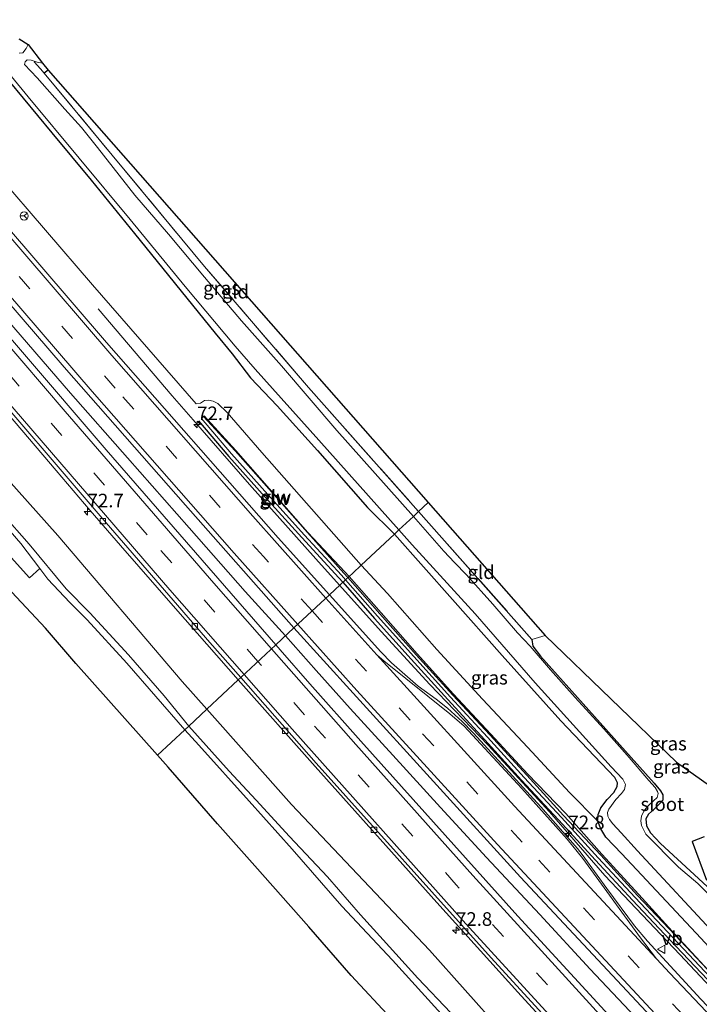
# Model space of a CAD drawing. Units: metres. Extents: x 200000 to 210001, y 568749 to 573012.
# Drawn here: x 202998 to 203123, y 570929 to 571109 of the extents above; entities that cross this region are included whole.
import ezdxf
from ezdxf.enums import TextEntityAlignment as Align

# ---------------------------------------------------------------- set-up
doc = ezdxf.new("R2010")
doc.units = ezdxf.units.M
doc.linetypes.add('IE-TERREINAFSCHEIDING', pattern=[10, 8, -2])
doc.linetypes.add('VW-3-9_STREEP', pattern=[12, 3, -9])
doc.layers.get('0').update_dxf_attribs({"lineweight": 25})
for name, color, linetype, lineweight in [('B-ME-AM-KILOMETR-S-B1', 7, 'Continuous', 18), ('B-ME-BV-GELEIDECONSTRUCTIE-GELEIDERAIL-L-B1', 213, 'BV-GELEIDERAIL', 18), ('B-ME-GR-BOMENSTRUIKEN-GV-B6', 93, 'Continuous', 18), ('B-ME-GW-INSTEEKWATERGANG-L-B1', 10, 'Continuous', 25), ('B-ME-GW-KRUINLIJN-L-B1', 93, 'Continuous', 18), ('B-ME-GW-TEENLIJN-L-B1', 93, 'Continuous', 18), ('B-ME-IE-GRASLAND-GV-B6', 93, 'Continuous', 18), ('B-ME-IE-GRONDWERKLIJN-GROND_INGERICHT-GV-B6', 253, 'Continuous', 18), ('B-ME-IE-HULPGEOMETRIE-L-B1', 53, 'Continuous', 18), ('B-ME-IE-TERREINAFSCHEIDING-HAAG-L-B1', 10, 'Continuous', 25), ('B-ME-IE-TERREINAFSCHEIDING-RASTERHEKWERK-L-B1', 8, 'IE-TERREINAFSCHEIDING', 18), ('B-ME-KG-KADASTRAAL-OPNAMEDTMGRENS-L-B1', 10, 'Continuous', 25), ('B-ME-KW-GELUIDSWERING-GV-B6', 8, 'Continuous', 18), ('B-ME-KW-SCHERM-L-B1', 8, 'Continuous', 18), ('B-ME-OG-WATER-GV-B6', 153, 'Continuous', 18), ('B-ME-VH-VERH_SOORT-BETON-OVERIG-GV-B6', 8, 'IE-TERREINAFSCHEIDING-NATUURLIJK-HOUTWAL', 18), ('B-ME-VH-VERH_SOORT-BITUMEN-GV-B6', 8, 'IE-TERREINAFSCHEIDING-NATUURLIJK-HOUTWAL', 18), ('B-ME-VV-KOLK-S-B1', 8, 'Continuous', 18), ('B-ME-VW-MARKERING-39STREEP-015-L-B1', 255, 'VW-3-9_STREEP', 18), ('B-ME-VW-MARKERING-STREEP-015-L-B1', 7, 'Continuous', 18), ('B-ME-VW-MEUBILAIR_WEGMEUBILAIR-RONA-S-B1', 8, 'Continuous', 18), ('B-ME-VW-MEUBILAIR_WEGMEUBILAIR-VERKEERSBORD-S-B1', 8, 'Continuous', 18)]:
    doc.layers.add(name, color=color, linetype=linetype, lineweight=lineweight)
doc.styles.add('NLCS-ISO', font='NLCS-ISO.TTF')
doc.linetypes.add('BV-GELEIDERAIL', pattern='A,10,-3,[108,NLCS.SHX,S=1,R=0,X=0,Y=0],-3', length=16)
doc.linetypes.add('IE-TERREINAFSCHEIDING-NATUURLIJK-HOUTWAL', pattern='A,7,-1.5,[67,NLCS.SHX,S=0.75,R=45,X=0,Y=0],-1.5,7,-1.5,[70,NLCS.SHX,S=0.75,R=0,X=0,Y=0],-1.5', length=20)

# ---------------------------------------------------------------- blocks, each defined once
blk = doc.blocks.new('verkeersbord')
for p, q in [((0, 0.75), (-0.75, -0.625)), ((0.75, -0.625), (0, 0.75)), ((-0.75, -0.625), (0.75, -0.625))]:
    blk.add_line(p, q)
blk = doc.blocks.new('wegwijzer')
for q in [(-0.53, -0.53), (0, 0.75), (0.53, -0.53)]:
    blk.add_line((0, 0), q)
blk.add_circle((0, 0), 0.75)
blk = doc.blocks.new('hecto')
for p, q in [((0, 0.625), (-0.625, 0)), ((0, -0.625), (0, 0.625)), ((-0.625, 0), (0.625, 0)), ((0.625, 0), (0, -0.625))]:
    blk.add_line(p, q)
blk = doc.blocks.new('kolk')
blk.add_lwpolyline([(-0.5, -0.5), (0.5, -0.5), (0.5, 0.5), (-0.5, 0.5)], close=True)

msp = doc.modelspace()

# ---------------------------------------------------------------- linework, layer by layer
at = {"layer": 'B-ME-BV-GELEIDECONSTRUCTIE-GELEIDERAIL-L-B1'}
for points in [[(203047.094, 570996.213, 3.144), (203039.721, 571004.324, 3.105), (203029.421, 571016.007, 3.144), (203018.135, 571028.838, 3.166), (203007.706, 571040.722, 3.197), (202997.29, 571052.699, 3.237), (202985.719, 571066.17, 3.311), (202975.055, 571078.579, 3.325), (202963.567, 571092.027, 3.377), (202949.986, 571107.999, 3.452), (202935.136, 571125.395, 3.501), (202922.632, 571140.062, 3.624), (202908.515, 571156.557, 3.716), (202894.508, 571172.872, 3.936), (202881.289, 571188.399, 4.108), (202869.508, 571202.135, 4.275), (202856.522, 571217.417, 4.517), (202844.778, 571231.006, 4.697), (202831.955, 571246.18, 4.957), (202818.106, 571262.222, 5.19), (202812.266, 571269.077, 5.25)], [(203012.781, 571056.165, 1.972), (203018.288, 571049.608, 2.414), (203022.822, 571044.326, 2.711), (203026.344, 571040.187, 2.789), (203030.178, 571035.819, 2.83), (203040.5, 571023.96, 2.82), (203052.653, 571010.349, 2.872), (203057.031, 571005.488, 2.871)], [(203131.634, 570924.799, 3.495), (203119.41, 570937.78, 3.291), (203105.647, 570952.3, 3.117), (203095.491, 570963.938, 3.057), (203084.263, 570976.185, 3.081), (203073.597, 570987.286, 2.865), (203064.672, 570996.983, 2.931), (203057.031, 571005.488, 2.871)], [(203047.094, 570996.213, 3.144), (203052.722, 570989.853, 3.165), (203058.978, 570982.908, 3.191), (203066.791, 570974.369, 3.252), (203075.558, 570964.77, 3.306), (203083.997, 570955.552, 3.371), (203093.733, 570945.155, 3.457), (203102.971, 570935.127, 3.507), (203112.283, 570925.284, 3.576)]]:
    msp.add_polyline3d(points, dxfattribs=at)
at = {"layer": 'B-ME-GR-BOMENSTRUIKEN-GV-B6'}
for points in [[(203002.082, 571008.54, 6.672), (203000.142, 571006.838, 4.44), (202963.355, 571047.616, 3.9)], [(202989.553, 571023.516, 6.472), (202998.592, 571013.137, 6.649), (203002.082, 571008.54, 6.672)]]:
    msp.add_polyline3d(points, dxfattribs=at)
at = {"layer": 'B-ME-GW-INSTEEKWATERGANG-L-B1'}
msp.add_line((203003.601, 571099.878, 1.078), (203002.857, 571099.324, 1.444), dxfattribs=at)
for points in [[(202996.38, 571097.916, 1.397), (203004.233, 571088.426, 1.405), (203011.479, 571079.723, 1.412), (203019.432, 571069.944, 1.39), (203034.19, 571051.706, 1.511), (203037.298, 571047.879, 1.458), (203040.679, 571043.507, 1.488), (203045.581, 571038.342, 1.397), (203052.984, 571030.172, 1.481), (203062.138, 571019.717, 1.443), (203067.068, 571014.857, 1.376)], [(203123.277, 570940.789, 1.959), (203108.771, 570956.255, 1.952), (203105.863, 570959.329, 1.912), (203104.914, 570960.86, 1.857), (203104.375, 570962.22, 1.81), (203104.425, 570963.451, 1.762), (203104.908, 570964.686, 1.708), (203106.087, 570966.238, 1.578), (203107.339, 570967.484, 1.476), (203107.929, 570968.572, 1.436), (203108.013, 570969.274, 1.408), (203107.495, 570970.217, 1.395), (203097.62, 570980.656, 1.51), (203086.811, 570992.61, 1.449), (203077.747, 571002.85, 1.456), (203067.068, 571014.857, 1.376)], [(203092.311, 570995.57, 0.853), (203092.462, 570994.341, 0.864), (203093.883, 570992.477, 0.837), (203102.731, 570982.563, 0.912), (203110.527, 570973.926, 1.068), (203114.719, 570969.232, 1.102), (203115.896, 570967.822, 1.089), (203116.275, 570967.06, 1.082), (203116.279, 570966.067, 1.082), (203115.685, 570965.411, 1.062), (203114.748, 570964.525, 1.041), (203113.695, 570963.498, 1.028), (203113.159, 570962.648, 1), (203113.333, 570961.411, 0.939), (203114.032, 570960.079, 0.953), (203115.883, 570958.154, 1.028), (203124.453, 570950.281, 1.123)]]:
    msp.add_polyline3d(points, dxfattribs=at)
at = {"layer": 'B-ME-GW-KRUINLIJN-L-B1'}
for points in [[(203030.696, 571038.75, 2.053), (203011.721, 571060.566, 1.917), (202994.434, 571080.564, 2.029), (202978.683, 571098.711, 2.125), (202956.547, 571125.212, 2.293), (202942.798, 571140.514, 2.413), (202938.034, 571145.224, 2.357), (202935.512, 571147.61, 2.413), (202931.84, 571151.48, 2.453), (202929.333, 571154.47, 2.525), (202914.736, 571171.982, 2.733), (202893.875, 571196.715, 3.021), (202874.272, 571219.811, 3.237), (202854.546, 571243.194, 3.701), (202848.166, 571251.039, 3.693), (202840.965, 571259.906, 3.861), (202837.543, 571263.977, 3.989), (202833.894, 571268.015, 4.045), (202830.829, 571271.284, 4.085), (202828.5, 571273.854, 4.085), (202825.64, 571277.759, 4.061), (202823.711, 571279.719, 4.11)], [(203002.082, 571008.54, 6.672), (202998.592, 571013.137, 6.649), (202989.553, 571023.516, 6.472), (202983.489, 571030.232, 6.615), (202977.335, 571037.326, 6.539), (202973.429, 571041.727, 6.506), (202970.375, 571045.392, 6.598), (202967.23, 571049.357, 6.565), (202963.822, 571053.151, 6.64), (202956.808, 571062.17, 6.707), (202952.726, 571066.674, 6.623), (202949.546, 571070.066, 6.884), (202946.681, 571073.37, 6.716), (202942.948, 571077.588, 6.766), (202941.086, 571079.79, 6.795)], [(202995.128, 571018.642, 6.58), (203000.091, 571013.005, 6.572), (203006.91, 571004.803, 6.597), (203011.232, 571000.411, 6.622), (203018.321, 570992.738, 6.58), (203024.861, 570985.237, 6.715), (203029.371, 570979.67, 6.642)], [(203028.642, 570978.991, 6.791), (203018.026, 570991.194, 6.657), (203010.766, 570999.129, 6.699), (203007.581, 571002.323, 6.699), (203003.533, 571006.629, 6.682), (203002.082, 571008.54, 6.672)], [(203029.371, 570979.67, 6.642), (203036.791, 570971.411, 6.773), (203041.728, 570966.104, 6.881), (203047.842, 570959.437, 6.881), (203054.826, 570952.025, 6.863), (203060.875, 570945.05, 6.983), (203065.042, 570940.499, 7.043), (203071.357, 570933.445, 7.079), (203077.423, 570927.09, 7.121)], [(203115.143, 570885.272, 7.489), (203103.758, 570896.867, 7.373), (203092.566, 570908.845, 7.307), (203085.365, 570916.545, 7.277), (203078.614, 570923.681, 7.199), (203066.746, 570936.751, 7.133), (203057.431, 570946.657, 6.977), (203048.314, 570957.107, 6.971), (203040.423, 570965.886, 6.863), (203031.232, 570976.184, 6.791), (203028.642, 570978.991, 6.791)]]:
    msp.add_polyline3d(points, dxfattribs=at)
at = {"layer": 'B-ME-GW-TEENLIJN-L-B1'}
for points in [[(203032.688, 570982.767, 3.828), (203028.173, 570987.847, 3.802), (203005.341, 571014.628, 3.661), (202986.588, 571035.549, 3.708), (202956.701, 571070.77, 3.537), (202933.797, 571096.947, 3.849), (202912.454, 571121.777, 3.895), (202897.381, 571139.676, 4.293), (202876.801, 571163.347, 4.699), (202852.913, 571191.729, 4.839), (202827.971, 571220.655, 5.198), (202819.054, 571230.656, 5.346), (202805.355, 571247.055, 5.455), (202797.827, 571255.65, 5.678)], [(203060.967, 571009.162, 1.805), (203042.739, 571029.795, 1.805), (203036.422, 571037.149, 1.829), (203034.692, 571038.816, 1.853), (203033.872, 571039.215, 1.861), (203032.991, 571039.408, 1.893), (203032.235, 571039.352, 1.949), (203031.546, 571038.88, 2.053)], [(203104.375, 570962.22, 1.81), (203099.158, 570967.487, 1.97), (203091.554, 570975.774, 1.867), (203083.243, 570984.622, 1.854), (203074.847, 570993.684, 1.842), (203065.792, 571003.969, 1.81), (203060.967, 571009.162, 1.805)], [(203166.405, 570819.183, 1.704), (203170.076, 570821.322, 1.777), (203172.2556, 570823.6811, 1.9752), (203173.0834, 570826.8142, 1.9752), (203173.1878, 570828.8753, 1.9752), (203173.3214, 570831.5116, 1.9752), (203172.5442, 570834.6869, 3.6752), (203171.4643, 570836.9343, 3.9252), (203168.908, 570840.268, 4.068), (203157.936, 570850.337, 4.527), (203153.913, 570854.199, 4.571), (203143.301, 570864.667, 4.552), (203124.405, 570884.253, 4.484), (203107.236, 570901.923, 4.279), (203093.121, 570916.618, 4.371), (203073.534, 570938.609, 3.966), (203048.203, 570965.312, 3.919), (203032.688, 570982.767, 3.828)]]:
    msp.add_polyline3d(points, dxfattribs=at)
at = {"layer": 'B-ME-IE-GRASLAND-GV-B6'}
for points in [[(203045.3129, 570994.5509, 2.5299), (203014.2286, 571030.311, 2.4617), (202983.8305, 571065.7047, 2.5599), (202956.6544, 571097.4617, 2.7483), (202926.6637, 571132.5541, 2.9759), (202897.4142, 571166.7374, 3.2724), (202866.9899, 571202.3209, 3.6642), (202840.9872, 571232.7355, 4.0524), (202811.5501, 571267.211, 4.5842), (202810.9786, 571267.8802, 4.5965), (202813.752, 571270.459, 4.558), (202819.323, 571264.128, 4.382), (202843.858, 571235.601, 3.99), (202867.712, 571207.715, 3.494), (202892.61, 571178.612, 3.198), (202916.122, 571151.358, 2.862), (202940.149, 571122.901, 2.534), (202960.766, 571098.929, 2.542), (202984.707, 571070.757, 2.446), (203006.534, 571045.433, 2.318), (203028.777, 571020.174, 2.422), (203048.659, 570997.674, 2.502), (203045.3129, 570994.5509, 2.5299)], [(202991.217, 571105.536, 0.665), (202999.941, 571094.994, 0.665), (203009.277, 571083.78, 0.665), (203018.64, 571072.51, 0.665), (203028.727, 571060.223, 0.665), (203037.879, 571049.287, 0.665), (203041.532, 571045.102, 0.665), (203053.241, 571032.061, 0.665), (203067.885, 571015.62, 0.665)], [(202998.294, 571105.639, 0.982), (202999.941, 571104.625, 0.665), (202999.537, 571103.842, 0.665), (202998.929, 571103.078, 0.665), (202998.271, 571103.014, 0.665)], [(203070.554, 571018.111, 0.665), (203056.552, 571033.877, 0.665), (203046.356, 571045.716, 0.665), (203039.049, 571053.977, 0.665), (203032.268, 571061.937, 0.665), (203025.636, 571069.853, 0.665), (203019.462, 571077.004, 0.665), (203012.605, 571085.746, 0.665), (203009.705, 571089.364, 0.665), (203006.661, 571092.741, 0.665), (203001.572, 571098.468, 0.665), (202999.269, 571100.922, 0.665), (202999.351, 571101.426, 0.665), (202999.757, 571101.785, 0.665), (203000.453, 571101.725, 0.665), (203001.551, 571101.355, 0.665), (203002.559, 571101.192, 0.665), (203003.601, 571099.878, 1.078), (203002.857, 571099.324, 1.444), (203032.282, 571063.906, 1.574), (203051.299, 571041.761, 1.574), (203071.499, 571018.993, 1.574), (203070.554, 571018.111, 0.665)], [(203067.885, 571015.62, 0.665), (203067.068, 571014.857, 1.376), (203062.138, 571019.717, 1.443), (203052.984, 571030.172, 1.481), (203045.581, 571038.342, 1.397), (203040.679, 571043.507, 1.488), (203037.298, 571047.879, 1.458), (203034.19, 571051.706, 1.511), (203019.432, 571069.944, 1.39), (203011.479, 571079.723, 1.412), (203004.233, 571088.426, 1.405), (202996.38, 571097.916, 1.397)], [(202996.38, 571097.916, 1.397), (203004.233, 571088.426, 1.405), (203011.479, 571079.723, 1.412), (203019.432, 571069.944, 1.39), (203034.19, 571051.706, 1.511), (203037.298, 571047.879, 1.458), (203040.679, 571043.507, 1.488), (203045.581, 571038.342, 1.397), (203052.984, 571030.172, 1.481), (203062.138, 571019.717, 1.443), (203067.068, 571014.857, 1.376)], [(202994.434, 571080.564, 2.029), (203011.721, 571060.566, 1.917), (203030.696, 571038.75, 2.053), (203031.546, 571038.88, 2.053), (203032.235, 571039.352, 1.949), (203032.991, 571039.408, 1.893), (203033.872, 571039.215, 1.861), (203034.692, 571038.816, 1.853), (203036.422, 571037.149, 1.829), (203042.739, 571029.795, 1.805), (203060.967, 571009.162, 1.805), (203059.428, 571007.726, 2.085), (203058.7645, 571007.1065, 2.3035), (203058.01, 571007.9452, 2.4301), (203051.1955, 571015.1804, 2.317), (203044.588, 571022.6891, 2.1336), (203037.9938, 571030.2092, 2.3546), (203032.1861, 571036.5083, 2.0547), (203031.6847, 571036.0604, 2.1037), (203037.2138, 571029.5506, 2.317), (203043.8781, 571022.0897, 2.1253), (203050.5747, 571014.6562, 2.2087), (203057.3719, 571007.3165, 2.5384), (203058.101, 571006.487, 2.522), (203055.1615, 571003.7429, 2.2878), (203045.7386, 571014.2019, 2.2499), (203014.2629, 571049.9574, 2.2332), (202983.1033, 571086.1896, 2.3262)], [(203067.068, 571014.857, 1.376), (203060.967, 571009.162, 1.805), (203042.739, 571029.795, 1.805), (203036.422, 571037.149, 1.829), (203034.692, 571038.816, 1.853), (203033.872, 571039.215, 1.861), (203032.991, 571039.408, 1.893), (203032.235, 571039.352, 1.949), (203031.546, 571038.88, 2.053), (203030.696, 571038.75, 2.053), (203011.721, 571060.566, 1.917), (202994.434, 571080.564, 2.029)], [(203002.082, 571008.54, 6.672), (203003.533, 571006.629, 6.682), (203007.581, 571002.323, 6.699), (203010.766, 570999.129, 6.699), (203018.026, 570991.194, 6.657), (203028.642, 570978.991, 6.791), (203023.654, 570974.334, 1.384), (203008.641, 570991.13, 1.564), (203003.123, 570997.641, 1.629), (202995.985, 571005.164, 1.6), (202986.479, 571015.668, 1.528), (202978.874, 571024.17, 1.528), (202975.575, 571028.552, 1.578), (202973.935, 571030.769, 1.607), (202971.715, 571033.527, 1.65), (202969.534, 571035.825, 1.593), (202966.362, 571039.202, 1.564), (202963.273, 571042.492, 1.586), (202959.782, 571046.106, 1.524), (202963.355, 571047.616, 3.9), (203000.142, 571006.838, 4.44), (203002.082, 571008.54, 6.672)], [(202994.9, 571038.45, 2.167), (203005.079, 571026.547, 2.129), (203011.316, 571019.199, 2.212), (203016.823, 571012.776, 2.167), (203026.906, 571001.223, 2.225), (203038.457, 570988.152, 2.205)], [(202986.588, 571035.549, 3.708), (203005.341, 571014.628, 3.661), (203028.173, 570987.847, 3.802), (203032.688, 570982.767, 3.828)], [(203038.457, 570988.152, 2.205), (203032.688, 570982.767, 3.828), (203028.173, 570987.847, 3.802), (203005.341, 571014.628, 3.661), (202986.588, 571035.549, 3.708)], [(203029.371, 570979.67, 6.642), (203028.642, 570978.991, 6.791), (203018.026, 570991.194, 6.657), (203010.766, 570999.129, 6.699), (203007.581, 571002.323, 6.699), (203003.533, 571006.629, 6.682), (203002.082, 571008.54, 6.672), (202998.592, 571013.137, 6.649), (202989.553, 571023.516, 6.472)], [(203128.768, 570944.72, 0.665), (203122.716, 570950.803, 0.665), (203119.156, 570953.8, 0.665), (203113.189, 570959.864, 0.665), (203112.369, 570961.463, 0.665), (203112.274, 570962.33, 0.665), (203112.364, 570963.141, 0.665), (203112.869, 570964.212, 0.665), (203113.812, 570965.237, 0.665), (203114.596, 570965.977, 0.665), (203115.257, 570966.603, 0.665), (203115.464, 570967.326, 0.665), (203115.339, 570967.703, 0.665), (203114.884, 570968.427, 0.665), (203113.756, 570969.703, 0.665), (203109.784, 570974.367, 0.665), (203105.488, 570979.187, 0.665), (203100.224, 570984.915, 0.665), (203095.709, 570989.967, 0.665), (203091.965, 570994.297, 0.665), (203089.672, 570996.768, 0.665), (203085.152, 571002.034, 0.665), (203080.306, 571007.367, 0.665), (203078.075, 571009.655, 0.665), (203076.122, 571011.72, 0.665), (203070.554, 571018.111, 0.665), (203071.499, 571018.993, 1.574), (203075.782, 571014.167, 1.574), (203092.311, 570995.57, 0.853)], [(202995.128, 571018.642, 6.58), (203000.091, 571013.005, 6.572), (203006.91, 571004.803, 6.597), (203011.232, 571000.411, 6.622), (203018.321, 570992.738, 6.58), (203024.861, 570985.237, 6.715), (203029.371, 570979.67, 6.642)], [(203032.688, 570982.767, 3.828), (203029.371, 570979.67, 6.642), (203024.861, 570985.237, 6.715), (203018.321, 570992.738, 6.58), (203011.232, 571000.411, 6.622), (203006.91, 571004.803, 6.597), (203000.091, 571013.005, 6.572), (202995.128, 571018.642, 6.58)], [(203123.277, 570940.789, 1.959), (203108.771, 570956.255, 1.952), (203105.863, 570959.329, 1.912), (203104.914, 570960.86, 1.857), (203104.375, 570962.22, 1.81), (203104.425, 570963.451, 1.762), (203104.908, 570964.686, 1.708), (203106.087, 570966.238, 1.578), (203107.339, 570967.484, 1.476), (203107.929, 570968.572, 1.436), (203108.013, 570969.274, 1.408), (203107.495, 570970.217, 1.395), (203097.62, 570980.656, 1.51), (203086.811, 570992.61, 1.449), (203077.747, 571002.85, 1.456), (203067.068, 571014.857, 1.376), (203067.885, 571015.62, 0.665), (203070.324, 571012.919, 0.665), (203081.87, 571000.225, 0.665), (203092.874, 570987.581, 0.665), (203106.837, 570972.227, 0.665), (203108.943, 570969.931, 0.665), (203109.476, 570968.984, 0.665), (203109.263, 570968.024, 0.665), (203108.752, 570967.309, 0.665), (203107.669, 570966.187, 0.665), (203106.401, 570964.459, 0.665), (203106.18, 570963.822, 0.665), (203106.213, 570963.16, 0.665), (203106.534, 570962.541, 0.665), (203107.14, 570961.761, 0.665), (203108.635, 570960.075, 0.665), (203111.679, 570956.787, 0.665), (203126.62, 570940.644, 0.665)], [(203104.375, 570962.22, 1.81), (203099.158, 570967.487, 1.97), (203091.554, 570975.774, 1.867), (203083.243, 570984.622, 1.854), (203074.847, 570993.684, 1.842), (203065.792, 571003.969, 1.81), (203060.967, 571009.162, 1.805), (203067.068, 571014.857, 1.376), (203077.747, 571002.85, 1.456), (203086.811, 570992.61, 1.449), (203097.62, 570980.656, 1.51), (203107.495, 570970.217, 1.395), (203108.013, 570969.274, 1.408), (203107.929, 570968.572, 1.436), (203107.339, 570967.484, 1.476), (203106.087, 570966.238, 1.578), (203104.908, 570964.686, 1.708), (203104.425, 570963.451, 1.762), (203104.375, 570962.22, 1.81)], [(203077.9294, 570985.4968, 2.4918), (203071.2405, 570992.9163, 2.4959), (203064.6724, 571000.4576, 2.355), (203058.7645, 571007.1065, 2.3035), (203059.428, 571007.726, 2.085), (203060.967, 571009.162, 1.805), (203065.792, 571003.969, 1.81), (203074.847, 570993.684, 1.842), (203083.243, 570984.622, 1.854), (203091.554, 570975.774, 1.867), (203099.158, 570967.487, 1.97), (203104.375, 570962.22, 1.81), (203104.914, 570960.86, 1.857), (203105.863, 570959.329, 1.912), (203108.771, 570956.255, 1.952), (203123.277, 570940.789, 1.959), (203131.434, 570931.935, 1.959), (203132.79, 570930.6, 1.952), (203134.327, 570929.119, 1.9), (203149.298, 570915.4, 1.836)], [(203123.273, 570929.6142, 2.7936), (203113.4622, 570940.2359, 2.6916), (203111.0951, 570943.0615, 2.6677), (203106.064, 570949.8716, 2.596), (203104.2542, 570952.3522, 2.5668), (203101.5165, 570956.1045, 2.5226), (203100.6305, 570957.204, 2.5109), (203093.9473, 570964.8654, 2.447), (203081.5603, 570978.3891, 2.363), (203081.464, 570978.4942, 2.3624), (203079.4994, 570980.5055, 2.3492), (203076.84, 570982.942, 2.3522), (203074.724, 570984.6003, 2.3558), (203071.4547, 570986.9739, 2.3473), (203066.5528, 570991.2401, 2.3269), (203064.611, 570993.2543, 2.3257), (203055.1615, 571003.7429, 2.2878), (203058.101, 571006.487, 2.522), (203063.9537, 570999.83, 2.3926), (203070.6473, 570992.3984, 2.5126), (203077.3889, 570984.989, 2.5168), (203084.1549, 570977.6239, 2.5811), (203090.8781, 570970.2216, 2.5544), (203097.6944, 570962.9045, 2.5927), (203104.4397, 570955.5486, 2.6109), (203111.2597, 570948.2297, 2.7368), (203118.1116, 570940.9419, 2.7496), (203124.9725, 570933.66, 2.8194)], [(203177.817, 570854.4, 3.29), (203175.534, 570856.6799, 3.4551), (203173.5801, 570858.7587, 3.4346), (203173.4803, 570858.8025, 3.4341), (203173.4377, 570858.792, 3.4329), (203171.776, 570857.3365, 3.39), (203153.5207, 570876.3464, 3.378), (203121.5759, 570910.1705, 3.1246), (203089.707, 570944.8116, 2.792), (203060.8947, 570976.9227, 2.5938), (203051.5675, 570987.4379, 2.5601), (203046.1184, 570993.6243, 2.5317), (203045.3129, 570994.5509, 2.5299), (203048.659, 570997.674, 2.502), (203059.49, 570985.69, 2.546), (203090.172, 570951.962, 2.555), (203115.034, 570925.456, 2.96), (203144.46, 570894.839, 2.978), (203169.533, 570868.912, 3.346), (203176.99, 570861.312, 3.396), (203177.817, 570854.4, 3.29)], [(203092.311, 570995.57, 0.853), (203092.462, 570994.341, 0.864), (203093.883, 570992.477, 0.837), (203102.731, 570982.563, 0.912), (203110.527, 570973.926, 1.068), (203114.719, 570969.232, 1.102), (203115.896, 570967.822, 1.089), (203116.275, 570967.06, 1.082), (203116.279, 570966.067, 1.082), (203115.685, 570965.411, 1.062), (203114.748, 570964.525, 1.041), (203113.695, 570963.498, 1.028), (203113.159, 570962.648, 1), (203113.333, 570961.411, 0.939), (203114.032, 570960.079, 0.953), (203115.883, 570958.154, 1.028), (203124.453, 570950.281, 1.123)], [(203093.121, 570916.618, 4.371), (203073.534, 570938.609, 3.966), (203048.203, 570965.312, 3.919), (203032.688, 570982.767, 3.828), (203038.457, 570988.152, 2.205), (203052.551, 570972.235, 2.24), (203074.831, 570947.342, 2.528), (203089.683, 570930.87, 2.606), (203107.567, 570911.436, 2.676)], [(203132.4083, 570926.9385, 2.8832), (203125.4283, 570934.0998, 2.7777), (203118.6334, 570941.4084, 2.8329), (203111.8809, 570948.7852, 2.7576), (203105.1437, 570956.174, 2.5901), (203098.5034, 570963.662, 2.5886), (203091.5533, 570970.8538, 2.4794), (203084.7562, 570978.1888, 2.4435), (203077.9294, 570985.4968, 2.4918)], [(203077.423, 570927.09, 7.121), (203071.357, 570933.445, 7.079), (203065.042, 570940.499, 7.043), (203060.875, 570945.05, 6.983), (203054.826, 570952.025, 6.863), (203047.842, 570959.437, 6.881), (203041.728, 570966.104, 6.881), (203036.791, 570971.411, 6.773), (203029.371, 570979.67, 6.642), (203032.688, 570982.767, 3.828)], [(203032.688, 570982.767, 3.828), (203048.203, 570965.312, 3.919), (203073.534, 570938.609, 3.966), (203093.121, 570916.618, 4.371)], [(203078.614, 570923.681, 7.199), (203066.746, 570936.751, 7.133), (203057.431, 570946.657, 6.977), (203048.314, 570957.107, 6.971), (203040.423, 570965.886, 6.863), (203031.232, 570976.184, 6.791), (203028.642, 570978.991, 6.791), (203029.371, 570979.67, 6.642), (203036.791, 570971.411, 6.773), (203041.728, 570966.104, 6.881), (203047.842, 570959.437, 6.881), (203054.826, 570952.025, 6.863), (203060.875, 570945.05, 6.983), (203065.042, 570940.499, 7.043), (203071.357, 570933.445, 7.079), (203077.423, 570927.09, 7.121)], [(203066.546, 570926.005, 1.53), (203059.159, 570933.969, 1.586), (203051.383, 570942.848, 1.802), (203041.468, 570954.027, 1.698), (203034.62, 570961.731, 1.706), (203025.568, 570972.115, 1.402), (203023.654, 570974.334, 1.384), (203028.642, 570978.991, 6.791), (203031.232, 570976.184, 6.791), (203040.423, 570965.886, 6.863), (203048.314, 570957.107, 6.971), (203057.431, 570946.657, 6.977), (203066.746, 570936.751, 7.133), (203078.614, 570923.681, 7.199)]]:
    msp.add_polyline3d(points, dxfattribs=at)
at = {"layer": 'B-ME-IE-GRONDWERKLIJN-GROND_INGERICHT-GV-B6'}
for points in [[(203071.499, 571018.993, 1.574), (203051.299, 571041.761, 1.574), (203032.282, 571063.906, 1.574), (203002.857, 571099.324, 1.444), (203003.601, 571099.878, 1.078), (203073.2911, 571020.6726, 1.4489), (203071.499, 571018.993, 1.574)], [(203092.311, 570995.57, 0.853), (203075.782, 571014.167, 1.574), (203071.499, 571018.993, 1.574), (203073.2911, 571020.6726, 1.4489), (203094.733, 570996.303, 1.519), (203092.311, 570995.57, 0.853)], [(203124.453, 570950.281, 1.123), (203115.883, 570958.154, 1.028), (203114.032, 570960.079, 0.953), (203113.333, 570961.411, 0.939), (203113.159, 570962.648, 1), (203113.695, 570963.498, 1.028), (203114.748, 570964.525, 1.041), (203115.685, 570965.411, 1.062), (203116.279, 570966.067, 1.082), (203116.275, 570967.06, 1.082), (203115.896, 570967.822, 1.089), (203114.719, 570969.232, 1.102), (203110.527, 570973.926, 1.068), (203102.731, 570982.563, 0.912), (203093.883, 570992.477, 0.837), (203092.462, 570994.341, 0.864), (203092.311, 570995.57, 0.853), (203094.733, 570996.303, 1.519), (203118.797, 570973.079, 1.563), (203132.571, 570963.321, 1.472)], [(203123.905, 570959.39, 1.47), (203121.701, 570958.521, 1.47), (203124.296, 570951.413, 1.472)]]:
    msp.add_polyline3d(points, dxfattribs=at)
at = {"layer": 'B-ME-IE-HULPGEOMETRIE-L-B1'}
msp.add_polyline3d([(203023.654, 570974.334, 1.384), (203028.642, 570978.991, 6.791), (203029.371, 570979.67, 6.642), (203032.688, 570982.767, 3.828), (203038.457, 570988.152, 2.205), (203038.8932, 570988.559, 2.3407), (203045.3129, 570994.5509, 2.5299), (203048.659, 570997.674, 2.502), (203055.1615, 571003.7429, 2.2878), (203058.101, 571006.487, 2.522), (203058.7645, 571007.1065, 2.3035), (203059.428, 571007.726, 2.085), (203060.967, 571009.162, 1.805), (203067.068, 571014.857, 1.376), (203067.885, 571015.62, 0.665), (203070.554, 571018.111, 0.665), (203071.499, 571018.993, 1.574), (203073.2911, 571020.6726, 1.4489)], dxfattribs=at)
at = {"layer": 'B-ME-IE-TERREINAFSCHEIDING-HAAG-L-B1'}
for points in [[(203031.1833, 571035.6125, 2.1527), (203036.7124, 571029.1027, 2.366), (203043.3767, 571021.6418, 2.1743), (203050.0733, 571014.2083, 2.2577), (203056.8705, 571006.8686, 2.5874), (203057.6092, 571006.0282, 2.5708)], [(203057.6092, 571006.0282, 2.5708), (203063.4523, 570999.3821, 2.4416), (203070.1459, 570991.9505, 2.5616), (203076.8875, 570984.5411, 2.5658), (203083.6535, 570977.176, 2.6301), (203090.3767, 570969.7737, 2.6034), (203097.193, 570962.4566, 2.6417), (203103.9383, 570955.1007, 2.6599), (203110.7583, 570947.7818, 2.7858), (203117.6102, 570940.494, 2.7986), (203124.4711, 570933.2121, 2.8684), (203131.3822, 570925.9843, 2.8906)]]:
    msp.add_polyline3d(points, dxfattribs=at)
at = {"layer": 'B-ME-IE-TERREINAFSCHEIDING-RASTERHEKWERK-L-B1'}
msp.add_line((203092.311, 570995.57, 0.853), (203094.733, 570996.303, 1.519), dxfattribs=at)
for points in [[(203001.048, 571101.447, 1.379), (203002.185, 571100.112, 1.42), (203002.857, 571099.324, 1.444)], [(203002.857, 571099.324, 1.444), (203032.282, 571063.906, 1.574), (203051.299, 571041.761, 1.574), (203071.499, 571018.993, 1.574)], [(203071.499, 571018.993, 1.574), (203075.782, 571014.167, 1.574), (203092.311, 570995.57, 0.853)]]:
    msp.add_polyline3d(points, dxfattribs=at)
at = {"layer": 'B-ME-KG-KADASTRAAL-OPNAMEDTMGRENS-L-B1'}
for points in [[(202998.294, 571105.639, 0.982), (202999.941, 571104.625, 0.665), (203002.559, 571101.192, 0.665), (203003.601, 571099.878, 1.078), (203073.2911, 571020.6726, 1.4489)], [(203073.2911, 571020.6726, 1.4489), (203094.733, 570996.303, 1.519), (203118.797, 570973.079, 1.563), (203132.571, 570963.321, 1.472)], [(203023.654, 570974.334, 1.384), (203008.641, 570991.13, 1.564), (203003.123, 570997.641, 1.629), (202995.985, 571005.164, 1.6)], [(203066.546, 570926.005, 1.53), (203059.159, 570933.969, 1.586), (203051.383, 570942.848, 1.802), (203041.468, 570954.027, 1.698), (203034.62, 570961.731, 1.706), (203025.568, 570972.115, 1.402), (203023.654, 570974.334, 1.384)], [(203123.905, 570959.39, 1.47), (203121.701, 570958.521, 1.47), (203124.296, 570951.413, 1.472)]]:
    msp.add_polyline3d(points, dxfattribs=at)
at = {"layer": 'B-ME-KW-GELUIDSWERING-GV-B6'}
for points in [[(203044.588, 571022.6891, 2.1336), (203051.1955, 571015.1804, 2.317), (203058.01, 571007.9452, 2.4301), (203058.7645, 571007.1065, 2.3035), (203058.101, 571006.487, 2.522), (203057.3719, 571007.3165, 2.5384), (203050.5747, 571014.6562, 2.2087), (203043.8781, 571022.0897, 2.1253), (203037.2138, 571029.5506, 2.317), (203031.6847, 571036.0604, 2.1037), (203032.1861, 571036.5083, 2.0547), (203037.9938, 571030.2092, 2.3546), (203044.588, 571022.6891, 2.1336)], [(203131.8836, 570926.4322, 2.8416), (203124.9725, 570933.66, 2.8194), (203118.1116, 570940.9419, 2.7496), (203111.2597, 570948.2297, 2.7368), (203104.4397, 570955.5486, 2.6109), (203097.6944, 570962.9045, 2.5927), (203090.8781, 570970.2216, 2.5544), (203084.1549, 570977.6239, 2.5811), (203077.3889, 570984.989, 2.5168), (203070.6473, 570992.3984, 2.5126), (203063.9537, 570999.83, 2.3926), (203058.101, 571006.487, 2.522), (203058.7645, 571007.1065, 2.3035), (203064.6724, 571000.4576, 2.355), (203071.2405, 570992.9163, 2.4959), (203077.9294, 570985.4968, 2.4918)], [(203077.9294, 570985.4968, 2.4918), (203084.7562, 570978.1888, 2.4435), (203091.5533, 570970.8538, 2.4794), (203098.5034, 570963.662, 2.5886), (203105.1437, 570956.174, 2.5901), (203111.8809, 570948.7852, 2.7576), (203118.6334, 570941.4084, 2.8329), (203125.4283, 570934.0998, 2.7777), (203132.4083, 570926.9385, 2.8832)]]:
    msp.add_polyline3d(points, dxfattribs=at)
at = {"layer": 'B-ME-KW-SCHERM-L-B1'}
for points in [[(203032.0941, 571036.4261, 4.6813), (203037.8919, 571030.1232, 5.4016), (203044.5148, 571022.6273, 5.5059), (203051.1287, 571015.1239, 5.1891), (203057.7755, 571007.7142, 5.3688), (203058.5203, 571006.8785, 5.3697)], [(203058.5203, 571006.8785, 5.3697), (203064.4307, 571000.2465, 5.3771), (203071.0396, 570992.7409, 5.5222), (203077.7776, 570985.3541, 5.4722), (203084.5983, 570978.0405, 5.5073), (203091.3648, 570970.6772, 5.564), (203098.0654, 570963.2519, 5.4981), (203104.9287, 570955.9831, 5.6913), (203111.6853, 570948.6102, 5.6588), (203118.5402, 570941.3251, 5.5507), (203125.3833, 570934.0564, 5.9415), (203132.2913, 570926.8256, 5.6761)]]:
    msp.add_polyline3d(points, dxfattribs=at)
at = {"layer": 'B-ME-OG-WATER-GV-B6'}
for points in [[(202998.271, 571103.014, 0.665), (202998.929, 571103.078, 0.665), (202999.537, 571103.842, 0.665), (202999.941, 571104.625, 0.665), (203002.559, 571101.192, 0.665), (203001.551, 571101.355, 0.665), (203000.453, 571101.725, 0.665), (202999.757, 571101.785, 0.665), (202999.351, 571101.426, 0.665), (202999.269, 571100.922, 0.665), (203001.572, 571098.468, 0.665), (203006.661, 571092.741, 0.665), (203009.705, 571089.364, 0.665), (203012.605, 571085.746, 0.665), (203019.462, 571077.004, 0.665), (203025.636, 571069.853, 0.665), (203032.268, 571061.937, 0.665), (203039.049, 571053.977, 0.665), (203046.356, 571045.716, 0.665), (203056.552, 571033.877, 0.665), (203070.554, 571018.111, 0.665), (203067.885, 571015.62, 0.665), (203053.241, 571032.061, 0.665), (203041.532, 571045.102, 0.665), (203037.879, 571049.287, 0.665), (203028.727, 571060.223, 0.665), (203018.64, 571072.51, 0.665), (203009.277, 571083.78, 0.665), (202999.941, 571094.994, 0.665), (202991.217, 571105.536, 0.665)], [(203126.62, 570940.644, 0.665), (203111.679, 570956.787, 0.665), (203108.635, 570960.075, 0.665), (203107.14, 570961.761, 0.665), (203106.534, 570962.541, 0.665), (203106.213, 570963.16, 0.665), (203106.18, 570963.822, 0.665), (203106.401, 570964.459, 0.665), (203107.669, 570966.187, 0.665), (203108.752, 570967.309, 0.665), (203109.263, 570968.024, 0.665), (203109.476, 570968.984, 0.665), (203108.943, 570969.931, 0.665), (203106.837, 570972.227, 0.665), (203092.874, 570987.581, 0.665), (203081.87, 571000.225, 0.665), (203070.324, 571012.919, 0.665), (203067.885, 571015.62, 0.665), (203070.554, 571018.111, 0.665), (203076.122, 571011.72, 0.665), (203078.075, 571009.655, 0.665), (203080.306, 571007.367, 0.665), (203085.152, 571002.034, 0.665), (203089.672, 570996.768, 0.665), (203091.965, 570994.297, 0.665), (203095.709, 570989.967, 0.665), (203100.224, 570984.915, 0.665), (203105.488, 570979.187, 0.665), (203109.784, 570974.367, 0.665), (203113.756, 570969.703, 0.665), (203114.884, 570968.427, 0.665), (203115.339, 570967.703, 0.665), (203115.464, 570967.326, 0.665), (203115.257, 570966.603, 0.665), (203114.596, 570965.977, 0.665), (203113.812, 570965.237, 0.665), (203112.869, 570964.212, 0.665), (203112.364, 570963.141, 0.665), (203112.274, 570962.33, 0.665), (203112.369, 570961.463, 0.665), (203113.189, 570959.864, 0.665), (203119.156, 570953.8, 0.665), (203122.716, 570950.803, 0.665), (203128.768, 570944.72, 0.665)]]:
    msp.add_polyline3d(points, dxfattribs=at)
at = {"layer": 'B-ME-VH-VERH_SOORT-BETON-OVERIG-GV-B6'}
for points in [[(202988.7974, 571046.4892, 2.3204), (203014.2152, 571016.9095, 2.2659), (203033.2246, 570995.0062, 2.3186), (203038.8932, 570988.559, 2.3407)], [(203038.8932, 570988.559, 2.3407), (203038.457, 570988.152, 2.205), (203026.906, 571001.223, 2.225), (203016.823, 571012.776, 2.167), (203011.316, 571019.199, 2.212), (203005.079, 571026.547, 2.129), (202994.9, 571038.45, 2.167)], [(203107.567, 570911.436, 2.676), (203089.683, 570930.87, 2.606), (203074.831, 570947.342, 2.528), (203052.551, 570972.235, 2.24), (203038.457, 570988.152, 2.205), (203038.8932, 570988.559, 2.3407), (203052.7037, 570972.8515, 2.3946), (203084.8501, 570937.2012, 2.6135), (203111.5089, 570908.0544, 2.8721)]]:
    msp.add_polyline3d(points, dxfattribs=at)
at = {"layer": 'B-ME-VH-VERH_SOORT-BITUMEN-GV-B6'}
for points in [[(202820.3293, 571276.575, 4.3284), (202836.4521, 571257.7265, 4.011), (202865.5555, 571223.6788, 3.5048), (202894.7575, 571189.5194, 3.0654), (202924.1063, 571155.202, 2.7269), (202951.324, 571123.3285, 2.4899), (202983.1033, 571086.1896, 2.3262), (203014.2629, 571049.9574, 2.2332), (203045.7386, 571014.2019, 2.2499), (203055.1615, 571003.7429, 2.2878), (203048.659, 570997.674, 2.502), (203028.777, 571020.174, 2.422), (203006.534, 571045.433, 2.318), (202984.707, 571070.757, 2.446), (202960.766, 571098.929, 2.542), (202940.149, 571122.901, 2.534), (202916.122, 571151.358, 2.862), (202892.61, 571178.612, 3.198), (202867.712, 571207.715, 3.494), (202843.858, 571235.601, 3.99), (202819.323, 571264.128, 4.382), (202813.752, 571270.459, 4.558), (202820.3293, 571276.575, 4.3284)], [(202983.8305, 571065.7047, 2.5599), (203014.2286, 571030.311, 2.4617), (203045.3129, 570994.5509, 2.5299)], [(203045.3129, 570994.5509, 2.5299), (203038.8932, 570988.559, 2.3407), (203033.2246, 570995.0062, 2.3186), (203014.2152, 571016.9095, 2.2659), (202988.7974, 571046.4892, 2.3204)], [(203115.034, 570925.456, 2.96), (203090.172, 570951.962, 2.555), (203059.49, 570985.69, 2.546), (203048.659, 570997.674, 2.502), (203055.1615, 571003.7429, 2.2878), (203064.611, 570993.2543, 2.3257), (203066.5528, 570991.2401, 2.3269), (203071.4547, 570986.9739, 2.3473), (203074.724, 570984.6003, 2.3558), (203076.84, 570982.942, 2.3522), (203079.4994, 570980.5055, 2.3492), (203081.464, 570978.4942, 2.3624), (203081.5603, 570978.3891, 2.363), (203093.9473, 570964.8654, 2.447), (203100.6305, 570957.204, 2.5109), (203101.5165, 570956.1045, 2.5226), (203104.2542, 570952.3522, 2.5668), (203106.064, 570949.8716, 2.596), (203111.0951, 570943.0615, 2.6677), (203113.4622, 570940.2359, 2.6916), (203123.273, 570929.6142, 2.7936), (203155.4932, 570895.8027, 3.1166)], [(203111.5089, 570908.0544, 2.8721), (203084.8501, 570937.2012, 2.6135), (203052.7037, 570972.8515, 2.3946), (203038.8932, 570988.559, 2.3407), (203045.3129, 570994.5509, 2.5299), (203046.1184, 570993.6243, 2.5317), (203051.5675, 570987.4379, 2.5601), (203060.8947, 570976.9227, 2.5938), (203089.707, 570944.8116, 2.792), (203121.5759, 570910.1705, 3.1246)]]:
    msp.add_polyline3d(points, dxfattribs=at)
at = {"layer": 'B-ME-VW-MARKERING-39STREEP-015-L-B1'}
for points in [[(203051.9912, 571000.784, 2.4228), (203043.0568, 571010.728, 2.3832), (203015.8782, 571041.6128, 2.3705), (202984.5399, 571077.9707, 2.4339), (202952.6715, 571115.1917, 2.5932), (202920.8176, 571152.4251, 2.8668), (202888.9746, 571189.6679, 3.2504), (202857.1359, 571226.9144, 3.7364), (202825.2759, 571264.1426, 4.2865), (202817.1585, 571273.6266, 4.4535)], [(203042.0533, 570991.5085, 2.4563), (203021.7469, 571014.715, 2.376), (202989.7805, 571051.8518, 2.4368), (202958.0347, 571088.9145, 2.6139), (202926.3304, 571126.0126, 2.8585), (202894.4695, 571163.2401, 3.1709), (202862.618, 571200.4755, 3.599), (202830.7964, 571237.7366, 4.0878), (202807.6713, 571264.8049, 4.5346)], [(203313.7758, 570727.9596, 2.4224), (203313.0382, 570728.7128, 2.4248), (203278.8808, 570763.5655, 2.643), (203244.5931, 570798.5705, 3.0157), (203210.3156, 570833.5588, 3.2855), (203176.1453, 570868.4546, 3.3565), (203145.0077, 570900.4791, 3.1786), (203120.1483, 570926.5791, 2.9207), (203090.5112, 570958.3769, 2.6282), (203069.9634, 570980.781, 2.5024), (203051.9912, 571000.784, 2.4228)], [(203302.3653, 570717.3589, 2.4584), (203285.0547, 570735.0443, 2.5464), (203250.7693, 570770.0516, 2.8388), (203216.6174, 570804.9096, 3.1874), (203182.3584, 570839.9428, 3.2924), (203152.3533, 570871.022, 3.2763), (203120.3633, 570904.9067, 3.0466), (203103.2344, 570923.3607, 2.8633), (203078.4186, 570950.5633, 2.6451), (203050.5899, 570981.7528, 2.4901), (203042.0533, 570991.5085, 2.4563)]]:
    msp.add_polyline3d(points, dxfattribs=at)
at = {"layer": 'B-ME-VW-MARKERING-STREEP-015-L-B1'}
for points in [[(203054.5211, 571003.1452, 2.3326), (203041.0981, 571018.1376, 2.2856), (203015.2479, 571047.6054, 2.2701), (202983.2964, 571084.7539, 2.357), (202951.4319, 571121.9771, 2.5235), (202919.567, 571159.1998, 2.8), (202887.7434, 571196.4585, 3.1933), (202855.8987, 571233.6986, 3.688), (202824.0372, 571270.9241, 4.262), (202819.6989, 571275.9887, 4.3522)], [(202814.5301, 571271.1826, 4.5537), (202821.0238, 571263.5963, 4.4212), (202852.7914, 571226.4812, 3.8782), (202884.6063, 571189.2773, 3.387), (202916.3359, 571152.1757, 2.9848), (202948.0934, 571115.0465, 2.6998), (202979.8237, 571077.9431, 2.5181), (203011.6816, 571040.9776, 2.4556), (203037.6731, 571011.3676, 2.4649), (203049.3502, 570998.3191, 2.5048)], [(202810.1616, 571267.1204, 4.5909), (202815.6305, 571260.7237, 4.4761), (202847.45, 571223.4627, 3.926), (202879.2818, 571186.2125, 3.4658), (202911.1406, 571148.9839, 3.0941), (202942.9862, 571111.7444, 2.8022), (202974.8302, 571074.5037, 2.5894), (203006.7276, 571037.3099, 2.4665), (203033.9405, 571005.848, 2.4658), (203044.5298, 570993.82, 2.5112)], [(203039.5124, 570989.1369, 2.3796), (203025.8862, 571004.6308, 2.3187), (202993.8913, 571041.7297, 2.3436), (202962.0096, 571078.9372, 2.5019), (202945.6649, 571098.0598, 2.6219), (202913.9173, 571135.1708, 2.8749), (202907.4663, 571142.6959, 2.9405), (202875.6967, 571179.8503, 3.308), (202843.8666, 571217.1012, 3.7716), (202817.8577, 571247.5422, 4.2041), (202805.1292, 571262.441, 4.4564)], [(203316.3093, 570730.3133, 2.3433), (203309.4079, 570737.3601, 2.3721), (203275.248, 570772.2254, 2.5887), (203240.9477, 570807.2155, 2.9906), (203206.6771, 570842.2355, 3.2264), (203172.3979, 570877.2235, 3.2601), (203142.0753, 570908.5404, 3.0487), (203117.5593, 570934.3856, 2.7724), (203115.1393, 570937.0094, 2.7503), (203089.1022, 570964.982, 2.5246), (203063.8326, 570992.7448, 2.3652), (203054.5211, 571003.1452, 2.3326)], [(203049.3502, 570998.3191, 2.5048), (203060.2124, 570986.181, 2.5419), (203085.9754, 570957.977, 2.7015), (203115.6925, 570926.0738, 2.9722), (203136.3422, 570904.313, 3.1935), (203164.577, 570875.1392, 3.3963), (203198.8485, 570840.1196, 3.4078), (203233.1436, 570805.1226, 3.1893), (203267.429, 570770.1162, 2.798), (203301.7225, 570735.1185, 2.5657), (203311.1402, 570725.5109, 2.5267)], [(203044.5298, 570993.82, 2.5112), (203059.9752, 570976.2761, 2.5774), (203081.4461, 570952.2803, 2.7233), (203107.8646, 570923.3215, 2.9453), (203134.3653, 570894.9827, 3.2499), (203161.4917, 570866.4089, 3.3496), (203194.8986, 570831.9433, 3.3421), (203229.182, 570796.9345, 3.1699), (203263.4799, 570761.941, 2.807), (203297.7627, 570726.9329, 2.5527), (203304.8638, 570719.6801, 2.524)], [(203115.1393, 570937.0094, 2.7503), (203112.2031, 570940.8493, 2.7066), (203101.6573, 570955.4264, 2.5418), (203098.7796, 570958.9618, 2.4938), (203090.4729, 570968.2206, 2.4372), (203079.9025, 570979.6344, 2.3645), (203077.274, 570981.921, 2.3609), (203065.1206, 570991.613, 2.3598), (203063.8326, 570992.7448, 2.3652)], [(203299.8167, 570714.9912, 2.3822), (203289.9226, 570725.0941, 2.4242), (203255.6467, 570760.1074, 2.6729), (203221.361, 570795.1131, 3.0468), (203187.0839, 570830.1259, 3.2004), (203154.9304, 570863.2979, 3.1933), (203130.2872, 570889.2629, 3.0964), (203104.7445, 570916.5802, 2.8223), (203080.1771, 570943.4372, 2.6026), (203048.3304, 570979.1101, 2.4191), (203039.5124, 570989.1369, 2.3796)]]:
    msp.add_polyline3d(points, dxfattribs=at)

# ---------------------------------------------------------------- block references
at = {"layer": 'B-ME-AM-KILOMETR-S-B1', "rotation": 90}
for p in [(203030.9114, 571034.963, 2.1844), (203010.827, 571018.978, 2.579), (203099.0039, 570959.9817, 2.5426), (203078.384, 570942.2689, 2.551)]:
    msp.add_blockref('hecto', p, dxfattribs=at)
at = {"layer": 'B-ME-VV-KOLK-S-B1', "rotation": 90}
for p in [(203013.592, 571017.225, 2.227), (203030.481, 570997.951, 2.262), (203047.058, 570978.797, 2.349), (203063.335, 570960.648, 2.392), (203080.02, 570941.998, 2.515)]:
    msp.add_blockref('kolk', p, dxfattribs=at)
at = {"layer": 'B-ME-VW-MEUBILAIR_WEGMEUBILAIR-RONA-S-B1', "rotation": 90}
msp.add_blockref('wegwijzer', (202999.18, 571073.17, 5.3), dxfattribs=at)
at = {"layer": 'B-ME-VW-MEUBILAIR_WEGMEUBILAIR-VERKEERSBORD-S-B1', "rotation": 90}
msp.add_blockref('verkeersbord', (203116.072, 570938.758, 2.959), dxfattribs=at)

# ---------------------------------------------------------------- texts
at = {"layer": 'B-ME-AM-KILOMETR-S-B1', "ltscale": 0.2, "style": 'NLCS-ISO'}
for s, p in [('72.7', (203030.9114, 571034.963, 2.1844)), ('72.7', (203010.827, 571018.978, 2.579)), ('72.8', (203099.0039, 570959.9817, 2.5426)), ('72.8', (203078.384, 570942.2689, 2.551))]:
    msp.add_text(s, height=2.5, dxfattribs=at).set_placement(p, align=Align.BOTTOM_LEFT)
at = {"layer": 'B-ME-IE-GRASLAND-GV-B6', "ltscale": 0.2, "style": 'NLCS-ISO'}
for p in [(203035.384, 571059.948), (203084.49, 570988.5385), (203117.3155, 570976.4565), (203117.8865, 570972.226)]:
    msp.add_text('gras', height=2.5, dxfattribs=at).set_placement(p, align=Align.MIDDLE_CENTER)
at = {"layer": 'B-ME-IE-GRONDWERKLIJN-GROND_INGERICHT-GV-B6', "ltscale": 0.2, "style": 'NLCS-ISO'}
for p in [(203037.9132, 571059.3083), (203082.9866, 571007.881)]:
    msp.add_text('gld', height=2.5, dxfattribs=at).set_placement(p, align=Align.MIDDLE_CENTER)
at = {"layer": 'B-ME-KW-GELUIDSWERING-GV-B6', "ltscale": 0.2, "style": 'NLCS-ISO'}
msp.add_text('glw', height=2.5, dxfattribs=at).set_placement((203045.1522, 571021.4345), align=Align.MIDDLE_CENTER)
at = {"layer": 'B-ME-KW-SCHERM-L-B1', "ltscale": 0.2, "style": 'NLCS-ISO'}
msp.add_text('glw', height=2.5, dxfattribs=at).set_placement((203045.3368, 571021.6793), align=Align.MIDDLE_CENTER)
at = {"layer": 'B-ME-OG-WATER-GV-B6', "ltscale": 0.2, "style": 'NLCS-ISO'}
msp.add_text('sloot', height=2.5, dxfattribs=at).set_placement((203116.2078, 570965.3593), align=Align.MIDDLE_CENTER)
at = {"layer": 'B-ME-VW-MEUBILAIR_WEGMEUBILAIR-VERKEERSBORD-S-B1', "ltscale": 0.2, "style": 'NLCS-ISO'}
msp.add_text('vb', height=2.5, dxfattribs=at).set_placement((203116.072, 570938.758, 2.959), align=Align.BOTTOM_LEFT)

doc.saveas('drawing.dxf')
